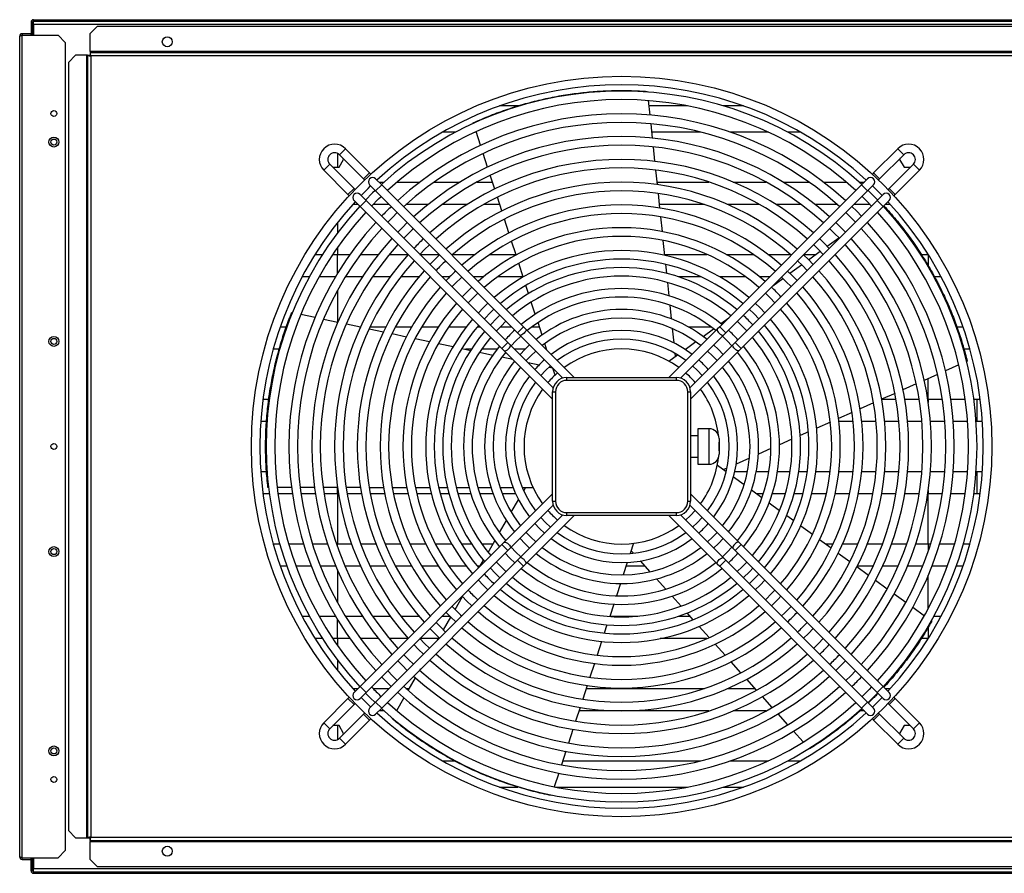
# Model space of a CAD drawing. Units: millimetres. Extents: x 22 to 267, y 57 to 184.
# Drawn here: x 107 to 156, y 141 to 184 of the extents above; entities that cross this region are included whole.
import ezdxf

# ---------------------------------------------------------------- set-up
doc = ezdxf.new("R2010")
doc.units = ezdxf.units.MM

msp = doc.modelspace()

# ---------------------------------------------------------------- linework, layer by layer
at = {"color": 7, "linetype": 'Continuous', "lineweight": 25}
for p, q in [((107.352, 183.72), (107.352, 183.791)), ((107.352, 183.791), (180.849, 183.791)), ((107.22, 183.634), (107.22, 183.009)), ((107.22, 183.634), (107.224, 183.634)), ((107.295, 183.662), (107.224, 183.662)), ((107.224, 183.662), (107.224, 183.009)), ((107.295, 183.662), (107.295, 183.009)), ((107.295, 183.634), (107.305, 183.634)), ((107.305, 183.662), (107.305, 183.009)), ((107.352, 183.558), (107.352, 183.72)), ((107.352, 183.72), (180.849, 183.72)), ((180.745, 183.558), (107.352, 183.558)), ((107.352, 183.558), (107.352, 183.009)), ((110.547, 183.459), (110.19, 183.102)), ((110.547, 183.459), (163.139, 183.459)), ((106.652, 141.805), (106.652, 182.962)), ((106.781, 183.091), (106.781, 183.02)), ((106.781, 183.091), (107.206, 183.091)), ((106.781, 183.02), (107.206, 183.02)), ((106.781, 141.758), (106.781, 183.009)), ((106.781, 183.009), (108.581, 183.009)), ((107.206, 183.091), (107.206, 183.02)), ((108.938, 182.652), (108.581, 183.009)), ((110.19, 182.192), (110.19, 183.102)), ((108.938, 182.652), (108.938, 142.115)), ((109.45, 182.005), (109.093, 181.648)), ((110.003, 182.005), (109.45, 182.005)), ((110.003, 182.005), (110.003, 142.763)), ((110.057, 182.005), (110.003, 182.005)), ((110.057, 182.005), (110.057, 142.763)), ((110.057, 182.005), (110.165, 182.005)), ((110.19, 182.192), (110.19, 182.137)), ((163.496, 182.192), (110.19, 182.192)), ((163.496, 182.137), (110.19, 182.137)), ((110.19, 182.137), (110.19, 182.03)), ((163.467, 181.976), (110.219, 181.976)), ((110.219, 181.976), (110.219, 142.792)), ((109.093, 181.648), (109.093, 143.12)), ((138.133, 180.194), (138.136, 180.164)), ((131.654, 179.464), (130.726, 179.464)), ((138.181, 179.731), (138.257, 179.008)), ((140.155, 179.464), (138.209, 179.464)), ((142.961, 179.464), (141.949, 179.464)), ((129.41, 178.588), (129.401, 178.616)), ((138.303, 178.574), (138.379, 177.849)), ((128.519, 178.148), (127.863, 178.148)), ((129.553, 178.148), (129.481, 178.148)), ((129.766, 177.493), (129.544, 178.177)), ((140.81, 178.148), (138.348, 178.148)), ((144.205, 178.148), (142.307, 178.148)), ((145.824, 178.148), (145.167, 178.148)), ((124.204, 176.109), (122.991, 177.321)), ((138.425, 177.414), (138.501, 176.687)), ((150.695, 177.321), (149.483, 176.109)), ((122.688, 177.018), (123.901, 175.806)), ((122.902, 176.779), (122.866, 176.84)), ((130.121, 176.396), (129.899, 177.082)), ((149.786, 175.806), (150.998, 177.018)), ((150.82, 176.84), (150.784, 176.779)), ((123.421, 175.326), (122.209, 176.539)), ((122.362, 176.386), (122.675, 176.386)), ((122.675, 176.386), (122.902, 176.779)), ((151.478, 176.539), (150.266, 175.326)), ((150.784, 176.779), (151.011, 176.386)), ((151.011, 176.386), (151.325, 176.386)), ((121.906, 176.236), (123.118, 175.023)), ((124.265, 176.048), (124.204, 176.109)), ((130.477, 175.299), (130.255, 175.985)), ((138.547, 176.25), (138.624, 175.519)), ((149.483, 176.109), (149.421, 176.048)), ((150.569, 175.023), (151.781, 176.236)), ((123.473, 175.274), (123.421, 175.326)), ((123.901, 175.806), (123.953, 175.754)), ((124.204, 175.503), (124.507, 175.2)), ((124.81, 175.503), (124.507, 175.806)), ((124.665, 175.648), (124.932, 175.648)), ((131.924, 168.389), (124.81, 175.503)), ((125.584, 175.648), (126.723, 175.648)), ((127.446, 175.648), (128.744, 175.648)), ((129.6, 175.648), (130.364, 175.648)), ((138.61, 175.648), (141.227, 175.648)), ((148.877, 175.503), (141.763, 168.389)), ((142.445, 175.648), (144.086, 175.648)), ((144.942, 175.648), (146.24, 175.648)), ((146.964, 175.648), (148.102, 175.648)), ((148.754, 175.648), (149.022, 175.648)), ((149.18, 175.806), (148.877, 175.503)), ((149.18, 175.2), (149.483, 175.503)), ((149.43, 175.45), (149.672, 175.213)), ((149.733, 175.754), (149.786, 175.806)), ((150.266, 175.326), (150.213, 175.274)), ((123.118, 175.023), (123.179, 174.962)), ((124.027, 174.72), (123.724, 175.023)), ((124.507, 175.2), (131.621, 168.086)), ((130.834, 174.199), (130.611, 174.887)), ((138.67, 175.08), (138.747, 174.346)), ((142.066, 168.086), (149.18, 175.2)), ((148.904, 174.924), (149.146, 174.686)), ((149.963, 175.023), (149.659, 174.72)), ((149.672, 175.213), (149.91, 174.971)), ((150.507, 174.962), (150.569, 175.023)), ((123.622, 174.52), (123.357, 174.52)), ((123.421, 174.72), (123.724, 174.417)), ((123.724, 174.417), (130.838, 167.303)), ((131.141, 167.606), (124.027, 174.72)), ((125.187, 174.52), (124.376, 174.52)), ((127.134, 174.52), (126.028, 174.52)), ((129.094, 174.52), (127.836, 174.52)), ((130.73, 174.52), (129.923, 174.52)), ((140.998, 174.52), (138.729, 174.52)), ((143.763, 174.52), (142.176, 174.52)), ((149.659, 174.72), (142.546, 167.606)), ((142.849, 167.303), (149.963, 174.417)), ((145.85, 174.52), (144.592, 174.52)), ((147.659, 174.52), (146.552, 174.52)), ((149.311, 174.52), (148.499, 174.52)), ((149.146, 174.686), (149.383, 174.444)), ((149.963, 174.417), (150.266, 174.72)), ((150.33, 174.52), (150.065, 174.52)), ((138.793, 173.904), (138.871, 173.165)), ((148.095, 174.116), (148.338, 173.878)), ((148.338, 173.878), (148.575, 173.636)), ((131.191, 173.097), (130.968, 173.786)), ((147.287, 173.307), (147.53, 173.07)), ((147.53, 173.07), (147.767, 172.828)), ((131.549, 171.992), (131.325, 172.683)), ((138.918, 172.719), (138.996, 171.972)), ((146.479, 172.499), (146.721, 172.262)), ((147.159, 172.429), (147.743, 172.853)), ((121.471, 172.02), (121.845, 172.02)), ((122.357, 172.02), (122.585, 172.02)), ((122.585, 172.02), (123.223, 172.02)), ((123.751, 172.02), (124.649, 172.02)), ((125.201, 172.02), (126.122, 172.02)), ((126.728, 172.02), (127.687, 172.02)), ((128.376, 172.02), (129.503, 172.02)), ((130.234, 172.02), (131.541, 172.02)), ((138.991, 172.02), (141.118, 172.02)), ((142.087, 172.02), (143.452, 172.02)), ((144.183, 172.02), (145.31, 172.02)), ((145.999, 172.02), (146.594, 172.02)), ((146.223, 171.75), (146.808, 172.175)), ((146.721, 172.262), (146.958, 172.02)), ((151.871, 172.02), (152.216, 172.02)), ((131.909, 170.883), (131.684, 171.577)), ((139.043, 171.521), (139.091, 171.072)), ((145.286, 171.07), (145.872, 171.495)), ((145.67, 171.691), (145.913, 171.454)), ((145.913, 171.454), (146.15, 171.211)), ((121.177, 170.891), (120.818, 170.891)), ((122.491, 170.891), (121.666, 170.891)), ((123.837, 170.891), (122.991, 170.891)), ((125.227, 170.891), (124.352, 170.891)), ((126.677, 170.891), (125.762, 170.891)), ((127.25, 170.891), (127.243, 170.891)), ((128.221, 170.891), (127.856, 170.891)), ((129.917, 170.891), (129.422, 170.891)), ((131.907, 170.891), (130.618, 170.891)), ((140.838, 170.891), (139.7, 170.891)), ((143.068, 170.891), (141.763, 170.891)), ((144.264, 170.891), (143.769, 170.891)), ((144.862, 170.882), (145.105, 170.646)), ((152.868, 170.891), (152.539, 170.891)), ((132.179, 170.051), (132.045, 170.465)), ((139.139, 170.615), (139.209, 169.944)), ((144.425, 170.445), (144.933, 170.814)), ((145.105, 170.646), (145.342, 170.402)), ((144.053, 170.074), (144.297, 169.838)), ((132.514, 169.018), (132.315, 169.631)), ((139.258, 169.478), (139.331, 168.788)), ((144.297, 169.838), (144.533, 169.594)), ((120.303, 169.114), (120.333, 169.108)), ((120.759, 169.017), (121.47, 168.866)), ((143.245, 169.265), (143.489, 169.03)), ((143.489, 169.03), (143.725, 168.785)), ((121.897, 168.775), (122.609, 168.623)), ((123.038, 168.532), (123.753, 168.38)), ((132.852, 167.976), (132.651, 168.595)), ((141.815, 168.551), (142.215, 168.842)), ((142.641, 168.662), (142.886, 168.426)), ((142.886, 168.426), (143.121, 168.182)), ((119.724, 168.391), (120.027, 168.391)), ((123.703, 168.391), (123.758, 168.391)), ((124.183, 168.289), (124.901, 168.136)), ((124.231, 168.391), (125.027, 168.391)), ((125.333, 168.044), (126.055, 167.891)), ((125.51, 168.391), (126.325, 168.391)), ((126.821, 168.391), (127.664, 168.391)), ((128.181, 168.391), (129.066, 168.391)), ((129.615, 168.391), (129.75, 168.391)), ((130.765, 168.391), (131.316, 168.391)), ((131.621, 168.086), (131.739, 167.968)), ((131.739, 167.968), (133.893, 165.814)), ((132.042, 168.271), (131.924, 168.389)), ((134.469, 165.844), (132.042, 168.271)), ((132.364, 168.391), (132.717, 168.391)), ((141.644, 168.271), (139.217, 165.844)), ((139.381, 168.304), (139.457, 167.582)), ((139.793, 165.814), (141.947, 167.968)), ((140.177, 168.391), (141.323, 168.391)), ((140.928, 167.908), (141.455, 168.29)), ((141.763, 168.389), (141.644, 168.271)), ((141.897, 167.917), (142.142, 167.683)), ((141.947, 167.968), (142.066, 168.086)), ((153.656, 168.391), (153.963, 168.391)), ((126.489, 167.798), (127.216, 167.644)), ((127.655, 167.551), (128.389, 167.394)), ((131.259, 167.488), (131.141, 167.606)), ((133.413, 165.334), (131.259, 167.488)), ((133.099, 167.214), (132.991, 167.547)), ((140.027, 167.254), (140.563, 167.643)), ((142.427, 167.488), (140.273, 165.334)), ((142.142, 167.683), (142.376, 167.437)), ((142.546, 167.606), (142.427, 167.488)), ((119.67, 167.262), (119.369, 167.262)), ((128.833, 167.3), (129.275, 167.206)), ((129.311, 167.262), (129.01, 167.262)), ((129.724, 167.111), (130.384, 166.97)), ((130.601, 167.262), (129.827, 167.262)), ((130.838, 167.303), (130.956, 167.185)), ((130.956, 167.185), (133.383, 164.758)), ((132.006, 167.262), (131.485, 167.262)), ((133.083, 167.262), (133.051, 167.262)), ((139.214, 166.664), (139.653, 166.983)), ((139.511, 167.067), (139.53, 166.893)), ((140.039, 167.262), (140.013, 167.262)), ((140.303, 164.758), (142.73, 167.185)), ((141.152, 167.172), (141.398, 166.939)), ((141.398, 166.939), (141.632, 166.692)), ((142.73, 167.185), (142.849, 167.303)), ((154.318, 167.262), (154.018, 167.262)), ((130.843, 166.873), (131.383, 166.758)), ((132.153, 166.594), (132.708, 166.476)), ((153.755, 166.472), (153.091, 166.176)), ((154.18, 166.661), (154.153, 166.649)), ((133.214, 166.368), (133.372, 166.335)), ((133.505, 165.961), (133.39, 166.317)), ((140.407, 166.427), (140.654, 166.195)), ((140.654, 166.195), (140.886, 165.947)), ((152.692, 165.999), (152.026, 165.702)), ((134.098, 165.701), (134.098, 165.844)), ((134.098, 165.844), (139.589, 165.844)), ((139.589, 165.701), (134.098, 165.701)), ((139.589, 165.701), (139.589, 165.844)), ((151.626, 165.524), (150.958, 165.227)), ((133.383, 159.638), (133.383, 165.129)), ((133.383, 165.129), (133.526, 165.129)), ((133.526, 165.129), (133.526, 159.638)), ((140.16, 159.638), (140.16, 165.129)), ((140.16, 165.129), (140.303, 165.129)), ((140.303, 165.129), (140.303, 159.638)), ((150.557, 165.048), (149.886, 164.75)), ((118.857, 164.762), (119.149, 164.762)), ((149.483, 164.57), (148.808, 164.27)), ((149.915, 164.762), (150.609, 164.762)), ((151.044, 164.762), (151.768, 164.762)), ((152.202, 164.762), (152.227, 164.762)), ((152.227, 164.762), (152.924, 164.762)), ((153.357, 164.762), (154.078, 164.762)), ((154.511, 164.762), (154.829, 164.762)), ((148.402, 164.089), (147.723, 163.787)), ((119.06, 163.634), (118.743, 163.634)), ((147.314, 163.605), (146.628, 163.299)), ((148.46, 163.634), (147.742, 163.634)), ((149.609, 163.634), (148.891, 163.634)), ((150.757, 163.634), (150.04, 163.634)), ((151.904, 163.634), (151.187, 163.634)), ((153.051, 163.634), (152.334, 163.634)), ((154.197, 163.634), (153.481, 163.634)), ((154.943, 163.634), (154.626, 163.634)), ((141.232, 163.277), (140.66, 163.277)), ((140.66, 163.277), (140.66, 161.491)), ((146.213, 163.115), (145.801, 162.931)), ((140.66, 162.92), (140.303, 162.92)), ((141.732, 162.777), (141.732, 161.991)), ((145.381, 162.744), (144.765, 162.47)), ((144.336, 162.279), (143.702, 161.997)), ((140.303, 161.848), (140.66, 161.848)), ((143.258, 161.799), (142.594, 161.504)), ((118.743, 161.134), (119.033, 161.134)), ((140.66, 161.491), (141.232, 161.491)), ((141.646, 161.451), (142.085, 161.132)), ((142.121, 161.293), (141.962, 161.222)), ((142.083, 161.134), (142.086, 161.134)), ((142.525, 161.134), (143.162, 161.134)), ((143.599, 161.134), (144.232, 161.134)), ((144.666, 161.134), (145.297, 161.134)), ((145.73, 161.134), (146.158, 161.134)), ((146.59, 161.134), (147.31, 161.134)), ((147.742, 161.134), (148.46, 161.134)), ((148.891, 161.134), (149.609, 161.134)), ((150.04, 161.134), (150.757, 161.134)), ((151.187, 161.134), (151.904, 161.134)), ((152.334, 161.134), (153.051, 161.134)), ((153.481, 161.134), (154.197, 161.134)), ((154.626, 161.134), (154.943, 161.134)), ((142.458, 160.861), (142.994, 160.471)), ((119.136, 160.322), (119.105, 160.322)), ((120.287, 160.321), (119.567, 160.322)), ((121.439, 160.321), (120.719, 160.321)), ((122.593, 160.32), (121.872, 160.321)), ((123.749, 160.32), (123.026, 160.32)), ((124.908, 160.319), (124.183, 160.319)), ((126.069, 160.318), (125.343, 160.319)), ((127.236, 160.318), (126.506, 160.318)), ((128.11, 160.317), (127.675, 160.317)), ((129.196, 160.317), (128.551, 160.317)), ((130.292, 160.316), (129.64, 160.316)), ((131.405, 160.315), (130.743, 160.316)), ((132.409, 160.315), (131.866, 160.315)), ((131.932, 160.164), (132.02, 160.315)), ((143.359, 160.206), (143.885, 159.823)), ((119.175, 160.005), (118.857, 160.005)), ((120.329, 160.005), (119.608, 160.005)), ((121.485, 160.005), (120.762, 160.005)), ((122.585, 160.005), (121.919, 160.005)), ((122.642, 160.005), (122.585, 160.005)), ((123.803, 160.005), (123.077, 160.005)), ((124.966, 160.005), (124.239, 160.005)), ((126.134, 160.005), (125.404, 160.005)), ((127.308, 160.005), (126.574, 160.005)), ((128.19, 160.005), (127.751, 160.005)), ((129.287, 160.005), (128.635, 160.005)), ((130.398, 160.005), (129.737, 160.005)), ((131.534, 160.005), (130.857, 160.005)), ((133.383, 160.01), (130.956, 157.583)), ((131.31, 159.086), (131.673, 159.715)), ((133.383, 159.638), (133.526, 159.638)), ((140.16, 159.638), (140.303, 159.638)), ((142.73, 157.583), (140.303, 160.01)), ((143.949, 160.005), (143.635, 160.005)), ((144.245, 159.561), (144.766, 159.182)), ((145.051, 160.005), (144.4, 160.005)), ((145.936, 160.005), (145.496, 160.005)), ((147.113, 160.005), (146.378, 160.005)), ((148.283, 160.005), (147.552, 160.005)), ((149.448, 160.005), (148.72, 160.005)), ((150.609, 160.005), (149.884, 160.005)), ((151.768, 160.005), (151.044, 160.005)), ((152.227, 160.005), (152.202, 160.005)), ((152.924, 160.005), (152.227, 160.005)), ((154.078, 160.005), (153.357, 160.005)), ((154.829, 160.005), (154.511, 160.005)), ((131.259, 157.28), (133.413, 159.434)), ((134.098, 159.067), (139.589, 159.067)), ((134.098, 158.924), (134.098, 159.067)), ((139.589, 158.924), (139.589, 159.067)), ((140.273, 159.434), (142.427, 157.28)), ((140.303, 158.924), (140.535, 159.172)), ((130.72, 158.064), (131.067, 158.665)), ((133.893, 158.954), (131.739, 156.8)), ((132.042, 156.497), (134.469, 158.924)), ((139.589, 158.924), (134.098, 158.924)), ((139.217, 158.924), (141.644, 156.497)), ((141.947, 156.8), (139.793, 158.954)), ((140.055, 158.692), (140.303, 158.924)), ((145.123, 158.923), (145.475, 158.666)), ((132.496, 158.517), (132.729, 158.27)), ((132.729, 158.27), (132.976, 158.037)), ((145.83, 158.408), (146.42, 157.979)), ((130.148, 157.074), (130.485, 157.658)), ((130.956, 157.583), (130.838, 157.464)), ((131.751, 157.772), (131.985, 157.526)), ((142.849, 157.464), (142.73, 157.583)), ((146.773, 157.722), (147.361, 157.295)), ((119.369, 157.505), (119.697, 157.505)), ((120.143, 157.505), (120.888, 157.505)), ((121.337, 157.505), (122.087, 157.505)), ((122.539, 157.505), (122.585, 157.505)), ((122.585, 157.505), (123.296, 157.505)), ((130.838, 157.464), (123.724, 150.35)), ((123.753, 157.505), (124.518, 157.505)), ((124.027, 150.047), (131.141, 157.161)), ((124.98, 157.505), (125.756, 157.505)), ((126.226, 157.505), (127.018, 157.505)), ((127.499, 157.505), (128.313, 157.505)), ((128.81, 157.505), (129.311, 157.505)), ((129.827, 157.505), (130.397, 157.505)), ((131.141, 157.161), (131.259, 157.28)), ((131.985, 157.526), (132.231, 157.292)), ((137.441, 157.528), (137.273, 157.011)), ((137.437, 157.027), (137.32, 157.157)), ((142.427, 157.28), (142.546, 157.161)), ((142.546, 157.161), (149.659, 150.047)), ((149.963, 150.35), (142.849, 157.464)), ((147.072, 157.505), (147.46, 157.505)), ((147.93, 157.505), (148.706, 157.505)), ((149.168, 157.505), (149.934, 157.505)), ((150.39, 157.505), (151.147, 157.505)), ((151.599, 157.505), (152.227, 157.505)), ((152.227, 157.505), (152.35, 157.505)), ((152.798, 157.505), (153.544, 157.505)), ((153.99, 157.505), (154.318, 157.505)), ((131.621, 156.681), (124.507, 149.568)), ((129.739, 156.365), (129.918, 156.676)), ((131.007, 157.027), (131.241, 156.782)), ((131.241, 156.782), (131.486, 156.547)), ((131.739, 156.8), (131.621, 156.681)), ((137.13, 156.573), (136.925, 155.943)), ((138.27, 156.102), (137.784, 156.642)), ((142.066, 156.681), (141.947, 156.8)), ((149.18, 149.568), (142.066, 156.681)), ((147.713, 157.039), (148.299, 156.613)), ((120.059, 156.377), (119.724, 156.377)), ((121.278, 156.377), (120.515, 156.377)), ((122.51, 156.377), (121.738, 156.377)), ((123.758, 156.377), (122.976, 156.377)), ((125.027, 156.377), (124.231, 156.377)), ((124.81, 149.264), (131.924, 156.378)), ((126.325, 156.377), (125.51, 156.377)), ((127.664, 156.377), (126.821, 156.377)), ((129.066, 156.377), (128.181, 156.377)), ((129.745, 156.377), (129.615, 156.377)), ((130.262, 156.283), (130.498, 156.038)), ((131.924, 156.378), (132.042, 156.497)), ((138.023, 156.377), (137.066, 156.377)), ((141.644, 156.497), (141.763, 156.378)), ((141.763, 156.378), (148.877, 149.264)), ((148.65, 156.357), (149.234, 155.932)), ((149.456, 156.377), (148.66, 156.377)), ((150.711, 156.377), (149.929, 156.377)), ((151.948, 156.377), (151.177, 156.377)), ((153.172, 156.377), (152.409, 156.377)), ((153.963, 156.377), (153.628, 156.377)), ((129.659, 155.679), (129.894, 155.435)), ((130.498, 156.038), (130.742, 155.803)), ((139.059, 155.225), (138.595, 155.741)), ((149.585, 155.677), (150.168, 155.253)), ((129.894, 155.435), (130.138, 155.199)), ((136.785, 155.514), (136.584, 154.895)), ((128.494, 154.21), (128.866, 154.854)), ((128.85, 154.871), (129.086, 154.627)), ((129.086, 154.627), (129.33, 154.391)), ((139.824, 154.375), (139.373, 154.877)), ((150.518, 154.999), (151.1, 154.575)), ((136.446, 154.472), (136.247, 153.859)), ((151.45, 154.321), (152.032, 153.897)), ((120.818, 153.877), (121.177, 153.877)), ((121.666, 153.877), (122.491, 153.877)), ((122.991, 153.877), (123.837, 153.877)), ((124.352, 153.877), (125.227, 153.877)), ((125.762, 153.877), (126.677, 153.877)), ((127.243, 153.877), (127.25, 153.877)), ((127.856, 153.877), (128.221, 153.877)), ((127.903, 153.186), (128.272, 153.825)), ((128.042, 154.062), (128.278, 153.819)), ((128.278, 153.819), (128.521, 153.582)), ((136.252, 153.877), (137.652, 153.877)), ((139.7, 153.877), (140.273, 153.877)), ((140.434, 153.698), (140.132, 154.034)), ((152.381, 153.644), (152.405, 153.626)), ((152.51, 153.877), (152.868, 153.877)), ((127.233, 153.254), (127.47, 153.011)), ((136.11, 153.44), (135.975, 153.025)), ((141.24, 152.803), (140.737, 153.361)), ((121.845, 152.748), (121.471, 152.748)), ((122.585, 152.748), (122.357, 152.748)), ((123.223, 152.748), (122.585, 152.748)), ((124.649, 152.748), (123.751, 152.748)), ((126.122, 152.748), (125.201, 152.748)), ((127.65, 152.748), (126.728, 152.748)), ((127.47, 153.011), (127.713, 152.774)), ((127.599, 152.66), (127.682, 152.803)), ((135.839, 152.608), (135.613, 151.914)), ((141.118, 152.748), (138.773, 152.748)), ((152.216, 152.748), (151.875, 152.748)), ((126.425, 152.445), (126.662, 152.203)), ((126.662, 152.203), (126.905, 151.965)), ((142.037, 151.917), (141.54, 152.47)), ((125.616, 151.637), (125.854, 151.394)), ((125.854, 151.394), (126.096, 151.157)), ((126.729, 151.154), (126.771, 151.225)), ((135.478, 151.499), (135.253, 150.808)), ((142.828, 151.039), (142.334, 151.587)), ((124.808, 150.829), (125.046, 150.586)), ((126.146, 150.144), (126.51, 150.775)), ((143.615, 150.165), (143.124, 150.71)), ((123.357, 150.248), (123.622, 150.248)), ((123.724, 150.35), (123.421, 150.047)), ((124.376, 150.248), (125.187, 150.248)), ((125.046, 150.586), (125.288, 150.349)), ((126.028, 150.248), (126.206, 150.248)), ((135.119, 150.394), (134.894, 149.706)), ((135.071, 150.248), (140.998, 150.248)), ((142.176, 150.248), (143.54, 150.248)), ((150.266, 150.047), (149.963, 150.35)), ((150.065, 150.248), (150.33, 150.248)), ((123.118, 149.744), (121.906, 148.532)), ((123.179, 149.806), (123.118, 149.744)), ((123.724, 149.744), (124.027, 150.047)), ((124, 150.02), (124.237, 149.778)), ((124.237, 149.778), (124.48, 149.541)), ((125.564, 149.136), (125.928, 149.766)), ((144.398, 149.295), (143.909, 149.838)), ((149.47, 149.757), (149.224, 149.523)), ((149.659, 150.047), (149.963, 149.744)), ((150.569, 149.744), (150.507, 149.806)), ((151.781, 148.532), (150.569, 149.744)), ((122.209, 148.229), (123.421, 149.441)), ((123.421, 149.441), (123.473, 149.494)), ((124.507, 149.568), (124.204, 149.264)), ((124.507, 148.961), (124.81, 149.264)), ((134.76, 149.293), (134.536, 148.606)), ((148.877, 149.264), (149.18, 148.961)), ((149.483, 149.264), (149.18, 149.568)), ((150.213, 149.494), (150.266, 149.441)), ((150.266, 149.441), (151.478, 148.229)), ((123.901, 148.961), (122.688, 147.749)), ((122.991, 147.446), (124.204, 148.658)), ((123.953, 149.014), (123.901, 148.961)), ((124.204, 148.658), (124.265, 148.72)), ((124.932, 149.12), (124.665, 149.12)), ((125.331, 148.733), (125.346, 148.759)), ((141.227, 149.12), (134.704, 149.12)), ((144.086, 149.12), (142.445, 149.12)), ((145.179, 148.428), (144.691, 148.969)), ((149.022, 149.12), (148.796, 149.12)), ((149.421, 148.72), (149.483, 148.658)), ((149.483, 148.658), (150.695, 147.446)), ((149.786, 148.961), (149.733, 149.014)), ((150.998, 147.749), (149.786, 148.961)), ((122.675, 148.382), (122.362, 148.382)), ((122.902, 147.989), (122.675, 148.382)), ((134.402, 148.194), (134.179, 147.508)), ((151.011, 148.382), (150.784, 147.989)), ((151.325, 148.382), (151.011, 148.382)), ((122.866, 147.927), (122.902, 147.989)), ((145.957, 147.563), (145.471, 148.103)), ((150.784, 147.989), (150.82, 147.927)), ((146.269, 147.217), (146.248, 147.24)), ((134.045, 147.096), (133.822, 146.411)), ((127.863, 146.62), (128.465, 146.62)), ((133.89, 146.62), (140.81, 146.62)), ((142.307, 146.62), (144.205, 146.62)), ((145.167, 146.62), (145.824, 146.62)), ((133.688, 146.001), (133.466, 145.316)), ((130.726, 145.303), (131.644, 145.303)), ((133.531, 145.303), (140.155, 145.303)), ((141.949, 145.303), (142.961, 145.303)), ((133.332, 144.906), (133.323, 144.877)), ((109.093, 143.12), (109.45, 142.763)), ((109.45, 142.763), (110.003, 142.763)), ((110.003, 142.763), (110.057, 142.763)), ((110.057, 142.763), (110.165, 142.763)), ((110.19, 142.63), (110.19, 142.737)), ((110.219, 142.792), (163.467, 142.792)), ((110.19, 142.63), (163.496, 142.63)), ((110.19, 142.63), (110.19, 142.576)), ((110.19, 142.576), (163.496, 142.576)), ((110.19, 141.666), (110.19, 142.576)), ((106.781, 141.758), (108.581, 141.758)), ((106.781, 141.677), (106.781, 141.748)), ((106.781, 141.748), (107.206, 141.748)), ((107.206, 141.748), (107.206, 141.677)), ((107.22, 141.758), (107.22, 141.134)), ((107.224, 141.105), (107.224, 141.758)), ((107.295, 141.105), (107.295, 141.758)), ((107.305, 141.105), (107.305, 141.758)), ((107.352, 141.758), (107.352, 141.21)), ((108.581, 141.758), (108.938, 142.115)), ((106.781, 141.677), (107.206, 141.677)), ((110.19, 141.666), (110.547, 141.309)), ((163.139, 141.309), (110.547, 141.309)), ((107.224, 141.134), (107.22, 141.134)), ((107.295, 141.105), (107.224, 141.105)), ((107.305, 141.134), (107.295, 141.134)), ((107.305, 141.105), (107.316, 141.062)), ((107.352, 141.21), (180.745, 141.21)), ((107.352, 141.048), (107.352, 141.21)), ((107.352, 141.048), (107.352, 140.977)), ((107.352, 141.048), (180.849, 141.048)), ((107.352, 140.977), (180.849, 140.977))]:
    msp.add_line(p, q, dxfattribs=at)
at = {"color": 8, "linetype": 'Continuous', "lineweight": 25}
for p, q in [((107.305, 183.662), (107.352, 183.662)), ((122.991, 177.321), (122.688, 177.018)), ((150.695, 177.321), (150.998, 177.018)), ((122.585, 177.089), (122.585, 176.386)), ((121.906, 176.236), (122.209, 176.539)), ((151.781, 176.236), (151.478, 176.539)), ((124.204, 176.109), (123.901, 175.806)), ((149.483, 176.109), (149.786, 175.806)), ((123.118, 175.023), (123.421, 175.326)), ((124.81, 175.503), (124.507, 175.2)), ((148.877, 175.503), (149.18, 175.2)), ((150.569, 175.023), (150.266, 175.326)), ((123.724, 174.417), (124.027, 174.72)), ((149.963, 174.417), (149.659, 174.72)), ((122.585, 173.602), (122.585, 173.084)), ((122.585, 172.354), (122.585, 172.02)), ((122.585, 171.047), (122.585, 172.02)), ((152.227, 172.001), (152.227, 171.452)), ((122.585, 170.19), (122.585, 168.629)), ((131.924, 168.389), (131.621, 168.086)), ((141.763, 168.389), (142.066, 168.086)), ((130.838, 167.303), (131.141, 167.606)), ((142.849, 167.303), (142.546, 167.606)), ((152.227, 164.762), (152.227, 165.792)), ((152.227, 164.762), (152.227, 164.588)), ((154.656, 164.762), (154.656, 163.634)), ((141.232, 161.491), (141.232, 163.277)), ((154.656, 161.134), (154.656, 160.005)), ((122.585, 160.005), (122.585, 160.32)), ((152.227, 160.179), (152.227, 160.005)), ((122.585, 160.005), (122.585, 157.505)), ((152.227, 157.505), (152.227, 160.005)), ((122.585, 157.375), (122.585, 157.505)), ((130.838, 157.464), (131.141, 157.161)), ((142.849, 157.464), (142.546, 157.161)), ((152.227, 157.505), (152.227, 157.133)), ((131.924, 156.378), (131.621, 156.681)), ((141.763, 156.378), (142.066, 156.681)), ((122.585, 156.201), (122.585, 154.577)), ((152.227, 154.258), (152.227, 155.927)), ((122.585, 152.748), (122.585, 153.72)), ((152.227, 153.334), (152.227, 152.767)), ((122.585, 152.748), (122.585, 152.736)), ((122.585, 152.736), (122.585, 152.414)), ((122.585, 151.683), (122.585, 151.165)), ((123.724, 150.35), (124.027, 150.047)), ((149.963, 150.35), (149.659, 150.047)), ((123.118, 149.744), (123.421, 149.441)), ((150.569, 149.744), (150.266, 149.441)), ((124.81, 149.264), (124.507, 149.568)), ((148.877, 149.264), (149.18, 149.568)), ((124.204, 148.658), (123.901, 148.961)), ((149.483, 148.658), (149.786, 148.961)), ((121.906, 148.532), (122.209, 148.229)), ((122.585, 148.382), (122.585, 147.678)), ((151.781, 148.532), (151.478, 148.229)), ((122.991, 147.446), (122.688, 147.749)), ((150.695, 147.446), (150.998, 147.749)), ((107.352, 141.105), (107.305, 141.105))]:
    msp.add_line(p, q, dxfattribs=at)
at = {"color": 7, "linetype": 'Continuous', "lineweight": 25, "flags": 128}
for points in [[(123.777, 174.971), (124.134, 175.331), (124.256, 175.45)], [(124.48, 175.227), (124.357, 175.108), (124, 174.747)], [(124.303, 174.444), (124.658, 174.803), (124.783, 174.924)], [(149.686, 174.747), (149.684, 174.75), (149.21, 175.224), (149.207, 175.227)], [(148.878, 173.939), (148.641, 174.181), (148.398, 174.419)], [(125.111, 173.636), (125.349, 173.878), (125.591, 174.116)], [(126.096, 173.611), (125.854, 173.373), (125.616, 173.131)], [(148.07, 173.131), (147.833, 173.373), (147.59, 173.611)], [(126.728, 172.02), (126.965, 172.262), (127.208, 172.499)], [(147.262, 172.322), (147.024, 172.565), (146.782, 172.802)], [(127.713, 171.994), (127.47, 171.757), (127.233, 171.514)], [(146.453, 171.514), (146.216, 171.757), (145.973, 171.994)], [(128.345, 170.402), (128.486, 170.549), (128.825, 170.882)], [(145.647, 170.703), (145.408, 170.949), (145.165, 171.185)], [(129.33, 170.377), (129.18, 170.233), (128.85, 169.897)], [(129.153, 169.594), (129.481, 169.928), (129.633, 170.074)], [(130.138, 169.568), (129.894, 169.333), (129.659, 169.089)], [(144.028, 169.089), (143.792, 169.333), (143.548, 169.568)], [(129.962, 168.785), (130.284, 169.115), (130.442, 169.265)], [(130.742, 168.965), (130.582, 168.813), (130.262, 168.485)], [(130.565, 168.182), (130.801, 168.426), (131.045, 168.662)], [(131.31, 167.437), (131.544, 167.683), (131.79, 167.917)], [(132.231, 167.476), (131.985, 167.242), (131.751, 166.996)], [(141.935, 166.996), (141.701, 167.242), (141.455, 167.476)], [(132.055, 166.692), (132.288, 166.939), (132.535, 167.172)], [(132.8, 165.947), (133.032, 166.195), (133.28, 166.427)], [(141.732, 162.174), (141.736, 162.428), (141.732, 162.594)], [(133.28, 158.341), (133.032, 158.573), (132.8, 158.82)], [(140.886, 158.82), (140.654, 158.573), (140.407, 158.341)], [(132.535, 157.595), (132.288, 157.829), (132.055, 158.075)], [(141.632, 158.075), (141.398, 157.829), (141.152, 157.595)], [(141.455, 157.292), (141.701, 157.526), (141.935, 157.772)], [(131.79, 156.851), (131.544, 157.085), (131.31, 157.33)], [(142.376, 157.33), (142.142, 157.085), (141.897, 156.851)], [(131.045, 156.106), (130.801, 156.341), (130.565, 156.586)], [(143.121, 156.586), (142.886, 156.341), (142.641, 156.106)], [(142.944, 155.803), (143.272, 156.122), (143.424, 156.283)], [(143.725, 155.982), (143.575, 155.825), (143.245, 155.502)], [(143.548, 155.199), (143.792, 155.435), (144.028, 155.679)], [(144.533, 155.174), (144.387, 155.021), (144.053, 154.694)], [(144.357, 154.391), (144.693, 154.72), (144.836, 154.871)], [(145.342, 154.365), (145.009, 154.026), (144.862, 153.885)], [(128.016, 153.077), (127.773, 153.314), (127.536, 153.557)], [(145.973, 152.774), (146.216, 153.011), (146.453, 153.254)], [(127.208, 152.269), (126.965, 152.506), (126.728, 152.748)], [(146.958, 152.748), (146.721, 152.506), (146.479, 152.269)], [(126.399, 151.46), (126.157, 151.697), (125.92, 151.94)], [(147.59, 151.157), (147.833, 151.394), (148.07, 151.637)], [(125.591, 150.652), (125.349, 150.889), (125.111, 151.132)], [(148.575, 151.132), (148.338, 150.889), (148.095, 150.652)], [(149.383, 150.323), (149.262, 150.199), (148.904, 149.844)], [(124.256, 149.317), (124.255, 149.319), (123.778, 149.796), (123.777, 149.797)], [(149.207, 149.541), (149.567, 149.897), (149.686, 150.02)], [(149.91, 149.797), (149.791, 149.675), (149.43, 149.317)]]:
    msp.add_lwpolyline(points, dxfattribs=at)
at = {"color": 8, "linetype": 'Continuous', "lineweight": 25, "flags": 128}
for points in [[(132.042, 168.271), (132.05, 168.258), (132.051, 168.221), (132.033, 168.171), (131.998, 168.115), (131.95, 168.06), (131.894, 168.012), (131.839, 167.977), (131.789, 167.958), (131.752, 167.96), (131.739, 167.968)], [(141.644, 168.271), (141.636, 168.258), (141.635, 168.221), (141.653, 168.171), (141.688, 168.115), (141.737, 168.06), (141.792, 168.012), (141.848, 167.977), (141.897, 167.958), (141.935, 167.96), (141.947, 167.968)], [(130.956, 167.185), (130.969, 167.177), (131.006, 167.176), (131.056, 167.194), (131.112, 167.229), (131.167, 167.277), (131.215, 167.333), (131.25, 167.388), (131.269, 167.438), (131.267, 167.475), (131.259, 167.488)], [(142.73, 167.185), (142.718, 167.177), (142.68, 167.176), (142.631, 167.194), (142.575, 167.229), (142.519, 167.277), (142.471, 167.333), (142.436, 167.388), (142.418, 167.438), (142.419, 167.475), (142.427, 167.488)], [(130.956, 157.583), (130.969, 157.591), (131.006, 157.592), (131.056, 157.574), (131.112, 157.539), (131.167, 157.49), (131.215, 157.435), (131.25, 157.379), (131.269, 157.33), (131.267, 157.292), (131.259, 157.28)], [(142.73, 157.583), (142.718, 157.591), (142.68, 157.592), (142.631, 157.574), (142.575, 157.539), (142.519, 157.49), (142.471, 157.435), (142.436, 157.379), (142.418, 157.33), (142.419, 157.292), (142.427, 157.28)], [(132.042, 156.497), (132.05, 156.509), (132.051, 156.547), (132.033, 156.596), (131.998, 156.652), (131.95, 156.708), (131.894, 156.756), (131.839, 156.791), (131.789, 156.809), (131.752, 156.808), (131.739, 156.8)], [(141.644, 156.497), (141.636, 156.509), (141.635, 156.547), (141.653, 156.596), (141.688, 156.652), (141.737, 156.708), (141.792, 156.756), (141.848, 156.791), (141.897, 156.809), (141.935, 156.808), (141.947, 156.8)]]:
    msp.add_lwpolyline(points, dxfattribs=at)
at = {"color": 7, "linetype": 'Continuous', "lineweight": 25}
for centre, radius in [((114.057, 182.684), 0.25), ((136.843, 162.384), 18.571), ((108.367, 179.084), 0.15), ((108.367, 177.655), 0.25), ((108.367, 177.655), 0.15), ((108.367, 167.655), 0.25), ((108.367, 167.655), 0.15), ((108.367, 162.384), 0.15), ((108.367, 157.112), 0.25), ((108.367, 157.112), 0.15), ((108.367, 147.112), 0.25), ((108.367, 147.112), 0.15), ((108.367, 145.684), 0.15), ((114.057, 142.084), 0.25)]:
    msp.add_circle(centre, radius, dxfattribs=at)
for centre, radius, start, end in [((107.352, 183.662), 0.129, 90, 180), ((107.352, 183.662), 0.0571, 90, 180), ((136.843, 162.384), 18.143, 47.4256, 132.5744), ((136.843, 162.384), 17.827, 47.4686, 132.5314), ((136.843, 162.384), 17.399, 47.5295, 132.4705), ((136.843, 162.384), 16.684, 47.6378, 132.3622), ((136.843, 162.384), 16.256, 47.7074, 132.2926), ((136.843, 162.384), 15.541, 47.832, 132.168), ((122.449, 176.779), 0.768, 45, 225), ((136.843, 162.384), 15.113, 47.9124, 132.0876), ((151.238, 176.779), 0.768, 315, 135), ((122.449, 176.779), 0.339, 45, 225), ((151.238, 176.779), 0.339, 45, 135), ((151.238, 176.779), 0.339, 315, 45), ((136.843, 162.384), 14.399, 48.057, 131.943), ((136.843, 162.384), 13.97, 48.1508, 131.8492), ((124.355, 175.655), 0.214, 45, 225), ((149.331, 175.655), 0.214, 315, 135), ((136.843, 162.384), 13.256, 48.3208, 131.6792), ((123.572, 174.872), 0.214, 45, 225), ((136.843, 162.384), 12.827, 48.4319, 131.5681), ((150.114, 174.872), 0.214, 315, 135), ((136.843, 162.384), 18.143, 137.4256, 222.5744), ((136.843, 162.384), 17.827, 137.4686, 222.5314), ((136.843, 162.384), 16.684, 133.8348, 136.1652), ((136.843, 162.384), 12.113, 48.6345, 131.3655), ((136.843, 162.384), 17.827, 317.4686, 42.5314), ((136.843, 162.384), 18.143, 317.4256, 42.5744), ((136.843, 162.384), 17.399, 137.5295, 222.4705), ((136.843, 162.384), 11.684, 48.768, 131.232), ((136.843, 162.384), 17.399, 317.5295, 42.4705), ((136.843, 162.384), 16.684, 137.6378, 222.3622), ((136.843, 162.384), 10.97, 49.0138, 130.9862), ((136.843, 162.384), 16.684, 317.6378, 42.3622), ((136.843, 162.384), 16.256, 137.7074, 222.2926), ((136.843, 162.384), 15.113, 133.7136, 136.2864), ((136.843, 162.384), 10.541, 49.1772, 130.8228), ((136.843, 162.384), 16.256, 317.7074, 42.2926), ((136.843, 162.384), 15.541, 137.832, 222.168), ((136.843, 162.384), 15.113, 137.9124, 222.0876), ((136.843, 162.384), 14.399, 133.6498, 136.3502), ((136.843, 162.384), 15.113, 317.9124, 42.0876), ((136.843, 162.384), 15.541, 317.832, 42.168), ((136.843, 162.384), 14.399, 138.057, 221.943), ((136.843, 162.384), 9.827, 49.4815, 130.5185), ((136.843, 162.384), 14.399, 318.057, 41.943), ((136.843, 162.384), 13.97, 138.1508, 221.8492), ((136.843, 162.384), 12.827, 133.4843, 136.5157), ((136.843, 162.384), 9.399, 49.6863, 130.3137), ((136.843, 162.384), 13.97, 318.1508, 41.8492), ((136.843, 162.384), 13.256, 138.3208, 221.6792), ((136.843, 162.384), 12.827, 138.4545, 221.5455), ((136.843, 162.384), 12.113, 133.3949, 136.6192), ((136.843, 162.384), 8.974, 49.9084, 130.0916), ((136.843, 162.384), 8.546, 50.1553, 129.8447), ((136.843, 162.384), 12.827, 318.4545, 41.5455), ((136.843, 162.384), 13.256, 318.3208, 41.6792), ((136.843, 162.384), 12.113, 138.6345, 221.3655), ((136.843, 162.384), 12.113, 318.6345, 41.3655), ((136.843, 162.384), 11.684, 138.768, 221.232), ((136.843, 162.384), 7.922, 50.5622, 129.4378), ((136.843, 162.384), 10.97, 43.2276, 46.7724), ((136.843, 162.384), 11.684, 318.768, 41.232), ((136.843, 162.384), 10.97, 139.0138, 220.9862), ((136.843, 162.384), 7.494, 50.8814, 129.1186), ((136.843, 162.384), 10.97, 319.0138, 40.9862), ((136.843, 162.384), 10.541, 139.1772, 220.8228), ((136.843, 162.384), 6.87, 51.4172, 128.5828), ((136.843, 162.384), 8.974, 42.8333, 47.1667), ((136.843, 162.384), 10.541, 319.1772, 40.8228), ((136.843, 162.384), 9.827, 139.4815, 220.5185), ((136.843, 162.384), 9.399, 139.6863, 220.3137), ((136.843, 162.384), 6.442, 51.8462, 128.1538), ((136.843, 162.384), 9.399, 319.6863, 40.3137), ((136.843, 162.384), 9.827, 319.4815, 40.5185), ((136.843, 162.384), 8.974, 139.9084, 220.0916), ((136.843, 162.384), 7.922, 132.5454, 137.4546), ((136.843, 162.384), 5.818, 52.5839, 127.4161), ((136.843, 162.384), 7.922, 42.5454, 47.4546), ((136.843, 162.384), 8.974, 319.9084, 40.0916), ((136.843, 162.384), 8.546, 140.1553, 219.8447), ((136.843, 162.384), 5.39, 53.1909, 126.8091), ((136.843, 162.384), 8.546, 320.1553, 39.8447), ((136.843, 162.384), 7.922, 140.5622, 219.4378), ((136.843, 162.384), 7.494, 140.8814, 219.1186), ((136.843, 162.384), 4.893, 54.029, 125.971), ((136.843, 162.384), 7.494, 320.8814, 39.1186), ((136.843, 162.384), 7.922, 320.5622, 39.4378), ((136.843, 162.384), 6.87, 141.4172, 218.5828), ((136.843, 162.384), 5.818, 131.6569, 138.3431), ((136.843, 162.384), 5.818, 41.6569, 48.3431), ((136.843, 162.384), 6.87, 321.4172, 38.5828), ((136.843, 162.384), 6.442, 141.8462, 218.1538), ((136.843, 162.384), 4.893, 131.0237, 138.9763), ((136.843, 162.384), 4.893, 41.0237, 48.9763), ((136.843, 162.384), 6.442, 321.8462, 38.1538), ((136.843, 162.384), 5.818, 142.5839, 217.4161), ((136.843, 162.384), 5.39, 143.1909, 216.8091), ((134.098, 165.129), 0.714, 90, 180), ((134.098, 165.129), 0.571, 90, 180), ((139.589, 165.129), 0.714, 0, 90), ((139.589, 165.129), 0.571, 0, 90), ((136.843, 162.384), 5.39, 323.1909, 36.8091), ((136.843, 162.384), 5.818, 322.5839, 37.4161), ((136.843, 162.384), 4.893, 144.029, 215.971), ((136.843, 162.384), 4.893, 6.5154, 35.971), ((141.232, 162.777), 0.5, 0, 90), ((141.232, 161.991), 0.5, 270, 0), ((136.843, 162.384), 4.893, 324.029, 353.4846), ((134.098, 159.638), 0.714, 180, 270), ((134.098, 159.638), 0.571, 180, 270), ((139.589, 159.638), 0.571, 270, 0), ((139.589, 159.638), 0.714, 270, 0), ((136.843, 162.384), 4.893, 221.0237, 228.9763), ((136.843, 162.384), 5.39, 233.1909, 306.8091), ((136.843, 162.384), 4.893, 234.029, 305.971), ((136.843, 162.384), 5.818, 311.6569, 318.3431), ((136.843, 162.384), 5.818, 232.5839, 307.4161), ((136.843, 162.384), 6.442, 231.8462, 308.1538), ((136.843, 162.384), 7.494, 230.8814, 309.1186), ((136.843, 162.384), 6.87, 231.4172, 308.5828), ((136.843, 162.384), 7.922, 312.5454, 317.4546), ((136.843, 162.384), 7.922, 230.5622, 309.4378), ((136.843, 162.384), 9.399, 222.9312, 227.0688), ((136.843, 162.384), 8.546, 230.1553, 309.8447), ((136.843, 162.384), 10.541, 223.1556, 226.8444), ((136.843, 162.384), 9.399, 229.6863, 310.3137), ((136.843, 162.384), 8.974, 229.9084, 310.0916), ((136.843, 162.384), 9.827, 229.4815, 310.5185), ((136.843, 162.384), 11.684, 223.336, 226.664), ((136.843, 162.384), 10.97, 229.0138, 310.9862), ((136.843, 162.384), 10.541, 229.1772, 310.8228), ((136.843, 162.384), 11.684, 228.768, 311.232), ((136.843, 162.384), 12.113, 313.3949, 316.6051), ((136.843, 162.384), 12.113, 228.6345, 311.3655), ((136.843, 162.384), 12.827, 313.4843, 316.5157), ((136.843, 162.384), 12.827, 228.4319, 311.5681), ((136.843, 162.384), 13.256, 228.3208, 311.6792), ((136.843, 162.384), 14.399, 313.6498, 316.3502), ((136.843, 162.384), 14.399, 228.057, 311.943), ((136.843, 162.384), 13.97, 228.1508, 311.8492), ((136.843, 162.384), 15.113, 313.7136, 316.2864), ((136.843, 162.384), 15.113, 227.9124, 312.0876), ((136.843, 162.384), 15.541, 227.832, 312.168), ((136.843, 162.384), 16.684, 313.8348, 316.1652), ((136.843, 162.384), 17.399, 223.8826, 226.1174), ((136.843, 162.384), 16.256, 227.7074, 312.2926), ((123.572, 149.896), 0.214, 135, 315), ((136.843, 162.384), 16.684, 227.6378, 312.3622), ((150.114, 149.896), 0.214, 225, 45), ((124.355, 149.113), 0.214, 135, 315), ((136.843, 162.384), 17.827, 227.4686, 312.5314), ((136.843, 162.384), 17.399, 227.5295, 312.4705), ((149.331, 149.113), 0.214, 225, 45), ((136.843, 162.384), 18.143, 227.4256, 312.5744), ((122.449, 147.989), 0.768, 135, 225), ((122.449, 147.989), 0.339, 135, 315), ((151.238, 147.989), 0.768, 225, 45), ((151.238, 147.989), 0.339, 225, 45), ((122.449, 147.989), 0.768, 225, 315), ((107.352, 141.105), 0.129, 180, 270), ((107.352, 141.105), 0.0571, 180, 270)]:
    msp.add_arc(centre, radius, start, end, dxfattribs=at)
for points, knots in [([(107.352, 183.72), (107.349, 183.719), (107.341, 183.717), (107.33, 183.705), (107.318, 183.687), (107.31, 183.671), (107.306, 183.663), (107.305, 183.662)], [0, 0, 0, 0, 0.242757, 0.485514, 0.728178, 0.970843, 1, 1, 1, 1]), ([(107.316, 183.705), (107.314, 183.699), (107.311, 183.685), (107.307, 183.67), (107.305, 183.662)], [0, 0, 0, 0, 0.461567, 1, 1, 1, 1]), ([(106.781, 183.091), (106.766, 183.089), (106.737, 183.086), (106.697, 183.063), (106.668, 183.029), (106.654, 182.993), (106.653, 182.97), (106.652, 182.962)], [0, 0, 0, 0, 0.22046, 0.440935, 0.66141, 0.881885, 1, 1, 1, 1]), ([(106.652, 182.962), (106.654, 182.966), (106.657, 182.973), (106.68, 182.983), (106.714, 182.994), (106.75, 183.002), (106.773, 183.008), (106.781, 183.009)], [0, 0, 0, 0, 0.22046, 0.440935, 0.66141, 0.881885, 1, 1, 1, 1]), ([(106.781, 183.02), (106.774, 183.019), (106.76, 183.017), (106.744, 183.008), (106.739, 183.001), (106.738, 182.999)], [0, 0, 0, 0, 0.442616, 0.885232, 1, 1, 1, 1]), ([(129.401, 178.616), (129.688, 178.743), (130.262, 178.995), (131.141, 179.314), (132.029, 179.588), (132.924, 179.813), (133.598, 179.948), (133.973, 180.009), (134.049, 180.021)], [0, 0, 0, 0, 0.190341, 0.380451, 0.57056, 0.76078, 0.951251, 1, 1, 1, 1]), ([(134.049, 180.021), (134.331, 180.062), (134.892, 180.143), (135.722, 180.212), (136.54, 180.244), (137.347, 180.241), (137.87, 180.21), (138.133, 180.194)], [0, 0, 0, 0, 0.200929, 0.399665, 0.598362, 0.797944, 1, 1, 1, 1]), ([(150.001, 174.456), (150.203, 174.229), (150.614, 173.769), (151.183, 173.039), (151.718, 172.279), (152.208, 171.498), (152.545, 170.897), (152.718, 170.56), (152.754, 170.491)], [0, 0, 0, 0, 0.185476, 0.376729, 0.567979, 0.759343, 0.950958, 1, 1, 1, 1]), ([(152.754, 170.491), (152.88, 170.236), (153.13, 169.728), (153.452, 168.959), (153.736, 168.192), (153.982, 167.423), (154.114, 166.916), (154.18, 166.661)], [0, 0, 0, 0, 0.200929, 0.399665, 0.598362, 0.797944, 1, 1, 1, 1]), ([(119.206, 165.177), (119.254, 165.458), (119.351, 166.016), (119.542, 166.827), (119.763, 167.614), (120.016, 168.381), (120.207, 168.869), (120.303, 169.114)], [0, 0, 0, 0, 0.200929, 0.399665, 0.598362, 0.797944, 1, 1, 1, 1]), ([(119.105, 160.322), (119.074, 160.634), (119.011, 161.258), (118.98, 162.192), (118.993, 163.122), (119.056, 164.042), (119.136, 164.725), (119.194, 165.101), (119.206, 165.177)], [0, 0, 0, 0, 0.190341, 0.380451, 0.57056, 0.76078, 0.951251, 1, 1, 1, 1]), ([(152.405, 153.626), (152.247, 153.355), (151.932, 152.814), (151.408, 152.038), (150.85, 151.296), (150.378, 150.721), (150.084, 150.407), (149.997, 150.316)], [0, 0, 0, 0, 0.2266964, 0.4531189, 0.6795386, 0.9060919, 1, 1, 1, 1]), ([(149.706, 150.001), (149.682, 149.975), (149.605, 149.891), (149.525, 149.811), (149.47, 149.757)], [0, 0, 0, 0, 0.313492, 1, 1, 1, 1]), ([(148.914, 149.227), (148.894, 149.208), (148.671, 148.994), (148.228, 148.621), (147.587, 148.112), (146.932, 147.641), (146.491, 147.359), (146.269, 147.217)], [0, 0, 0, 0, 0.023969, 0.266716, 0.509416, 0.753197, 1, 1, 1, 1]), ([(128.736, 146.473), (128.485, 146.606), (127.984, 146.87), (127.271, 147.302), (126.591, 147.756), (125.939, 148.233), (125.535, 148.566), (125.331, 148.733)], [0, 0, 0, 0, 0.200929, 0.399665, 0.598362, 0.797944, 1, 1, 1, 1]), ([(133.323, 144.877), (133.016, 144.944), (132.404, 145.077), (131.505, 145.335), (130.626, 145.635), (129.769, 145.979), (129.145, 146.267), (128.806, 146.438), (128.736, 146.473)], [0, 0, 0, 0, 0.190341, 0.380451, 0.57056, 0.76078, 0.951251, 1, 1, 1, 1]), ([(106.781, 141.758), (106.766, 141.762), (106.737, 141.769), (106.697, 141.779), (106.668, 141.789), (106.654, 141.798), (106.653, 141.803), (106.652, 141.805)], [0, 0, 0, 0, 0.22046, 0.440935, 0.66141, 0.881885, 1, 1, 1, 1]), ([(106.652, 141.805), (106.654, 141.79), (106.657, 141.761), (106.68, 141.721), (106.714, 141.692), (106.75, 141.678), (106.773, 141.677), (106.781, 141.677)], [0, 0, 0, 0, 0.22046, 0.440935, 0.66141, 0.881885, 1, 1, 1, 1]), ([(106.738, 141.768), (106.739, 141.768), (106.743, 141.76), (106.757, 141.752), (106.772, 141.748), (106.78, 141.748), (106.781, 141.748)], [0, 0, 0, 0, 0.064575, 0.505781, 0.946987, 1, 1, 1, 1]), ([(107.305, 141.105), (107.309, 141.098), (107.317, 141.083), (107.328, 141.065), (107.34, 141.052), (107.348, 141.048), (107.352, 141.048), (107.352, 141.048)], [0, 0, 0, 0, 0.242757, 0.485514, 0.728178, 0.970843, 1, 1, 1, 1])]:
    msp.add_open_spline(points, degree=3, knots=knots, dxfattribs=at)
for points in [[(110.057, 182.005), (110.06, 182.003), (110.065, 181.998), (110.102, 181.99), (110.155, 181.983), (110.198, 181.978), (110.219, 181.976)], [(110.165, 182.005), (110.165, 182.003), (110.167, 181.998), (110.18, 181.99), (110.198, 181.983), (110.212, 181.978), (110.219, 181.976)], [(110.219, 181.976), (110.216, 181.997), (110.212, 182.039), (110.204, 182.093), (110.197, 182.13), (110.192, 182.135), (110.19, 182.137)], [(110.219, 181.976), (110.216, 181.983), (110.212, 181.997), (110.204, 182.015), (110.197, 182.028), (110.192, 182.029), (110.19, 182.03)], [(110.219, 142.792), (110.198, 142.789), (110.155, 142.784), (110.102, 142.777), (110.065, 142.77), (110.06, 142.765), (110.057, 142.763)], [(110.219, 142.792), (110.212, 142.789), (110.198, 142.784), (110.18, 142.777), (110.167, 142.77), (110.165, 142.765), (110.165, 142.763)], [(110.19, 142.63), (110.192, 142.633), (110.197, 142.638), (110.204, 142.675), (110.212, 142.728), (110.216, 142.771), (110.219, 142.792)], [(110.19, 142.737), (110.192, 142.738), (110.197, 142.74), (110.204, 142.752), (110.212, 142.77), (110.216, 142.785), (110.219, 142.792)]]:
    msp.add_open_spline(points, degree=3, dxfattribs=at)

doc.saveas('drawing.dxf')
